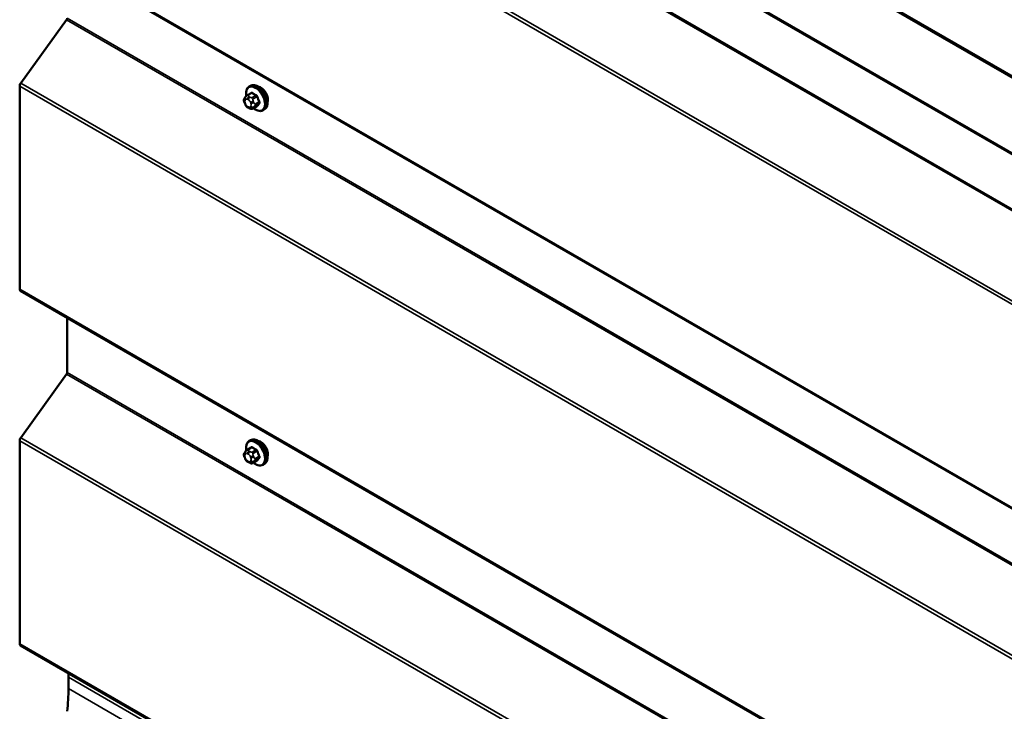
# Model space of a CAD drawing. Units: inches. Extents: x 0.6 to 33.4, y 0.5 to 21.4.
# Drawn here: x 24.1 to 25.8, y 18 to 19.3 of the extents above; entities that cross this region are included whole.
import ezdxf

# ---------------------------------------------------------------- set-up
doc = ezdxf.new("R2010")
doc.units = ezdxf.units.IN
doc.header["$LTSCALE"] = 2
doc.header["$MEASUREMENT"] = 0
doc.layers.add('Visible (ANSI)', color=7, linetype='Continuous', lineweight=50)
doc.layers.add('Visible Narrow (ANSI)', color=7, linetype='Continuous', lineweight=35)

msp = doc.modelspace()

# ---------------------------------------------------------------- linework, layer by layer
at = {"layer": 'Visible (ANSI)'}
for p, q in [((28.21122, 17.81244), (24.05477, 20.21216)), ((24.05704, 20.21347), (28.21348, 17.81374)), ((24.0561, 20.07231), (28.12112, 17.72537)), ((24.0561, 19.42932), (28.12112, 17.08238)), ((24.13993, 19.27832), (24.0567, 19.16298)), ((24.47113, 19.1572), (24.47325, 19.15843)), ((24.05477, 19.15758), (24.05477, 18.78926)), ((24.46763, 19.14124), (24.47444, 19.14517)), ((24.46338, 19.12564), (24.46257, 19.12774)), ((24.46303, 19.13631), (24.46384, 19.13747)), ((24.47035, 19.11819), (24.46873, 19.11912)), ((24.47789, 19.11731), (24.48471, 19.12124)), ((24.49613, 19.1139), (24.49825, 19.11513)), ((24.0561, 18.78633), (28.12112, 16.43939)), ((24.1409, 18.73737), (24.1409, 18.63803)), ((24.13993, 18.63533), (24.0567, 18.51998)), ((24.47113, 18.51421), (24.47325, 18.51544)), ((24.05477, 18.51459), (24.05477, 18.14627)), ((24.46763, 18.49824), (24.47444, 18.50218)), ((24.46338, 18.48265), (24.46257, 18.48475)), ((24.46303, 18.49332), (24.46384, 18.49448)), ((24.47035, 18.4752), (24.46873, 18.47613)), ((24.47789, 18.47432), (24.48471, 18.47825)), ((24.49613, 18.47091), (24.49825, 18.47213)), ((24.0561, 18.14334), (28.12112, 15.7964)), ((24.14321, 18.08551), (24.14321, 18.0651))]:
    msp.add_line(p, q, dxfattribs=at)
for centre, major_axis, start_param, end_param in [((24.13864, 19.27971), (-0.0016, -0.00277), 1.3962634, 2.3561945), ((24.0593, 19.16019), (-0.0032, -0.00554), 4.5378561, 5.4977871), ((24.49159, 19.14014), (0.00942, -0.01632), 0.4159912, 2.7256015), ((24.0593, 18.79187), (-0.0032, -0.00554), 5.4977871, 6.2831853), ((24.13864, 18.63672), (-0.0016, -0.00277), 1.3962634, 2.3561945), ((24.0593, 18.5172), (-0.0032, -0.00554), 4.5378561, 5.4977871), ((24.49159, 18.49715), (0.00942, -0.01632), 0.4159912, 2.7256015), ((24.0593, 18.14888), (-0.0032, -0.00554), 5.4977871, 6.2831853), ((23.87403, 17.9301), (-0.19034, -0.32968), 2.3561945, 2.3807441), ((23.87403, 17.90968), (-0.19034, -0.32968), 2.2266663, 2.3561945)]:
    msp.add_ellipse(centre, major_axis=major_axis, ratio=0.5773503, start_param=start_param, end_param=end_param, dxfattribs=at)
for points, knots in [([(24.47325, 19.15843), (24.4746, 19.1592), (24.47612, 19.15964), (24.47943, 19.15986), (24.48122, 19.15959), (24.48498, 19.15834), (24.48695, 19.15729), (24.49079, 19.15455), (24.49265, 19.15283), (24.49608, 19.14893), (24.49764, 19.14675), (24.5003, 19.14214), (24.50142, 19.1397), (24.50308, 19.13481), (24.50364, 19.13235), (24.50412, 19.12762), (24.50405, 19.12535), (24.50321, 19.12126), (24.50245, 19.11943), (24.5005, 19.11677), (24.49946, 19.11582), (24.49825, 19.11513)], [5.4977871, 5.4977871, 5.4977871, 5.4977871, 5.7754091, 5.7754091, 6.0744405, 6.0744405, 6.4023376, 6.4023376, 6.7359496, 6.7359496, 7.0674569, 7.0674569, 7.3979014, 7.3979014, 7.7293887, 7.7293887, 8.0629836, 8.0629836, 8.3908673, 8.3908673, 8.6393798, 8.6393798, 8.6393798, 8.6393798]), ([(24.46384, 19.13747), (24.46415, 19.13791), (24.4645, 19.13839), (24.46502, 19.13902), (24.46515, 19.13917), (24.46537, 19.13942), (24.46547, 19.13952), (24.46566, 19.13972), (24.46576, 19.13982), (24.46601, 19.14006), (24.46617, 19.14021), (24.46649, 19.14048), (24.46666, 19.14061), (24.4671, 19.14092), (24.46737, 19.14109), (24.46763, 19.14124)], [0, 0, 0, 0, 0.06266163, 0.06266163, 0.08102536, 0.08102536, 0.09296794, 0.09296794, 0.10413124, 0.10413124, 0.11997907, 0.11997907, 0.13657606, 0.13657606, 0.16278759, 0.16278759, 0.16278759, 0.16278759]), ([(24.46586, 19.13992), (24.4657, 19.14073), (24.46559, 19.14154), (24.46526, 19.1447), (24.46534, 19.14697), (24.46618, 19.15106), (24.46694, 19.1529), (24.46889, 19.15555), (24.46993, 19.15651), (24.47113, 19.1572)], [4.4760208, 4.4760208, 4.4760208, 4.4760208, 4.587796, 4.587796, 4.921391, 4.921391, 5.2492746, 5.2492746, 5.4977871, 5.4977871, 5.4977871, 5.4977871]), ([(24.46257, 19.12774), (24.46207, 19.12902), (24.46156, 19.13035), (24.46131, 19.13207), (24.46129, 19.13242), (24.46134, 19.13299), (24.46138, 19.13323), (24.46152, 19.13372), (24.46162, 19.13397), (24.46182, 19.13437), (24.4619, 19.13453), (24.46217, 19.135), (24.46234, 19.13529), (24.46269, 19.13583), (24.46286, 19.13607), (24.46303, 19.13631)], [0, 0, 0, 0, 0.106625, 0.106625, 0.1328436, 0.1328436, 0.15064141, 0.15064141, 0.1728331, 0.1728331, 0.19114548, 0.19114548, 0.22801658, 0.22801658, 0.26161479, 0.26161479, 0.26161479, 0.26161479]), ([(24.46873, 19.11912), (24.46788, 19.11961), (24.46708, 19.12009), (24.46606, 19.12093), (24.46583, 19.12114), (24.46542, 19.12159), (24.46524, 19.12183), (24.46492, 19.12232), (24.46478, 19.12257), (24.46435, 19.12337), (24.46409, 19.12393), (24.46368, 19.12489), (24.46353, 19.12526), (24.46338, 19.12564)], [0, 0, 0, 0, 0.08829504, 0.08829504, 0.11264316, 0.11264316, 0.13541767, 0.13541767, 0.1573849, 0.1573849, 0.20674821, 0.20674821, 0.23843575, 0.23843575, 0.23843575, 0.23843575]), ([(24.47789, 19.11731), (24.47752, 19.1171), (24.47711, 19.11688), (24.4764, 19.11662), (24.47612, 19.11653), (24.47554, 19.11641), (24.47525, 19.11638), (24.47459, 19.11638), (24.47423, 19.11644), (24.4736, 19.11661), (24.47332, 19.11671), (24.47271, 19.11696), (24.47237, 19.11712), (24.47146, 19.11757), (24.47089, 19.11788), (24.47035, 19.11819)], [0, 0, 0, 0, 0.03767676, 0.03767676, 0.06186304, 0.06186304, 0.08454047, 0.08454047, 0.11199525, 0.11199525, 0.1347104, 0.1347104, 0.16604504, 0.16604504, 0.2223381, 0.2223381, 0.2223381, 0.2223381]), ([(24.49613, 19.1139), (24.49479, 19.11313), (24.49326, 19.11268), (24.48995, 19.11247), (24.48816, 19.11274), (24.48441, 19.11399), (24.48244, 19.11503), (24.47993, 19.11683), (24.47933, 19.1173), (24.47873, 19.1178)], [2.3561945, 2.3561945, 2.3561945, 2.3561945, 2.6338165, 2.6338165, 2.9328478, 2.9328478, 3.2607449, 3.2607449, 3.365614, 3.365614, 3.365614, 3.365614]), ([(24.47325, 18.51544), (24.4746, 18.51621), (24.47612, 18.51665), (24.47943, 18.51687), (24.48122, 18.5166), (24.48498, 18.51535), (24.48695, 18.5143), (24.49079, 18.51156), (24.49265, 18.50984), (24.49608, 18.50594), (24.49764, 18.50376), (24.5003, 18.49914), (24.50142, 18.49671), (24.50308, 18.49182), (24.50364, 18.48936), (24.50412, 18.48463), (24.50405, 18.48236), (24.50321, 18.47827), (24.50245, 18.47644), (24.5005, 18.47378), (24.49946, 18.47283), (24.49825, 18.47213)], [5.4977871, 5.4977871, 5.4977871, 5.4977871, 5.7754091, 5.7754091, 6.0744405, 6.0744405, 6.4023376, 6.4023376, 6.7359496, 6.7359496, 7.0674569, 7.0674569, 7.3979014, 7.3979014, 7.7293887, 7.7293887, 8.0629836, 8.0629836, 8.3908673, 8.3908673, 8.6393798, 8.6393798, 8.6393798, 8.6393798]), ([(24.46384, 18.49448), (24.46415, 18.49492), (24.4645, 18.4954), (24.46502, 18.49603), (24.46515, 18.49618), (24.46537, 18.49643), (24.46547, 18.49653), (24.46566, 18.49673), (24.46576, 18.49683), (24.46601, 18.49707), (24.46617, 18.49722), (24.46649, 18.49749), (24.46666, 18.49762), (24.4671, 18.49793), (24.46737, 18.49809), (24.46763, 18.49824)], [0, 0, 0, 0, 0.06266163, 0.06266163, 0.08102536, 0.08102536, 0.09296794, 0.09296794, 0.10413124, 0.10413124, 0.11997907, 0.11997907, 0.13657606, 0.13657606, 0.16278759, 0.16278759, 0.16278759, 0.16278759]), ([(24.46586, 18.49692), (24.4657, 18.49774), (24.46559, 18.49855), (24.46526, 18.50171), (24.46534, 18.50398), (24.46618, 18.50807), (24.46694, 18.50991), (24.46889, 18.51256), (24.46993, 18.51352), (24.47113, 18.51421)], [4.4760208, 4.4760208, 4.4760208, 4.4760208, 4.587796, 4.587796, 4.921391, 4.921391, 5.2492746, 5.2492746, 5.4977871, 5.4977871, 5.4977871, 5.4977871]), ([(24.46257, 18.48475), (24.46207, 18.48603), (24.46156, 18.48736), (24.46131, 18.48908), (24.46129, 18.48943), (24.46134, 18.49), (24.46138, 18.49023), (24.46152, 18.49072), (24.46162, 18.49098), (24.46182, 18.49138), (24.4619, 18.49154), (24.46217, 18.49201), (24.46234, 18.4923), (24.46269, 18.49284), (24.46286, 18.49308), (24.46303, 18.49332)], [0, 0, 0, 0, 0.106625, 0.106625, 0.1328436, 0.1328436, 0.15064141, 0.15064141, 0.1728331, 0.1728331, 0.19114548, 0.19114548, 0.22801658, 0.22801658, 0.26161479, 0.26161479, 0.26161479, 0.26161479]), ([(24.46873, 18.47613), (24.46788, 18.47662), (24.46708, 18.4771), (24.46606, 18.47794), (24.46583, 18.47814), (24.46542, 18.4786), (24.46524, 18.47884), (24.46492, 18.47933), (24.46478, 18.47958), (24.46435, 18.48038), (24.46409, 18.48094), (24.46368, 18.4819), (24.46353, 18.48227), (24.46338, 18.48265)], [0, 0, 0, 0, 0.08829504, 0.08829504, 0.11264316, 0.11264316, 0.13541767, 0.13541767, 0.1573849, 0.1573849, 0.20674821, 0.20674821, 0.23843575, 0.23843575, 0.23843575, 0.23843575]), ([(24.47789, 18.47432), (24.47752, 18.4741), (24.47711, 18.47389), (24.4764, 18.47363), (24.47612, 18.47354), (24.47554, 18.47342), (24.47525, 18.47339), (24.47459, 18.47339), (24.47423, 18.47345), (24.4736, 18.47362), (24.47332, 18.47372), (24.47271, 18.47397), (24.47237, 18.47413), (24.47146, 18.47457), (24.47089, 18.47488), (24.47035, 18.4752)], [0, 0, 0, 0, 0.03767676, 0.03767676, 0.06186304, 0.06186304, 0.08454047, 0.08454047, 0.11199525, 0.11199525, 0.1347104, 0.1347104, 0.16604504, 0.16604504, 0.2223381, 0.2223381, 0.2223381, 0.2223381]), ([(24.49613, 18.47091), (24.49479, 18.47013), (24.49326, 18.46969), (24.48995, 18.46948), (24.48816, 18.46975), (24.48441, 18.471), (24.48244, 18.47204), (24.47993, 18.47384), (24.47933, 18.47431), (24.47873, 18.4748)], [2.3561945, 2.3561945, 2.3561945, 2.3561945, 2.6338165, 2.6338165, 2.9328478, 2.9328478, 3.2607449, 3.2607449, 3.365614, 3.365614, 3.365614, 3.365614])]:
    msp.add_open_spline(points, degree=3, knots=knots, dxfattribs=at)
at = {"layer": 'Visible Narrow (ANSI)'}
for p, q in [((28.12112, 17.72754), (24.05477, 20.07524)), ((28.12112, 17.62278), (24.13993, 19.92131)), ((28.12112, 17.62603), (24.1409, 19.92401)), ((28.12112, 17.45287), (24.05477, 19.80057)), ((28.12112, 17.45937), (24.0567, 19.80597)), ((28.12112, 17.08455), (24.05477, 19.43225)), ((28.12112, 16.97978), (24.13993, 19.27832)), ((28.12112, 16.98304), (24.1409, 19.28102)), ((28.12112, 16.81638), (24.0567, 19.16298)), ((28.12112, 16.80987), (24.05477, 19.15758)), ((24.46913, 19.14109), (24.4759, 19.145)), ((24.48316, 19.1408), (24.47639, 19.13689)), ((24.46347, 19.13238), (24.46428, 19.13353)), ((24.46428, 19.12546), (24.46347, 19.12755)), ((24.4679, 19.13386), (24.46953, 19.13292)), ((24.47235, 19.13782), (24.47073, 19.13876)), ((24.47314, 19.12842), (24.47396, 19.12632)), ((24.47823, 19.13461), (24.485, 19.13851)), ((24.47923, 19.12817), (24.47842, 19.13027)), ((24.48863, 19.12915), (24.48186, 19.12524)), ((24.48186, 19.12279), (24.48863, 19.1267)), ((24.46953, 19.12002), (24.4679, 19.12096)), ((24.47396, 19.1215), (24.47314, 19.12034)), ((24.485, 19.12153), (24.47823, 19.11762)), ((24.47842, 19.11893), (24.47923, 19.12008)), ((28.12112, 16.44155), (24.05477, 18.78926)), ((28.12112, 16.33679), (24.13993, 18.63533)), ((28.12112, 16.34005), (24.1409, 18.63803)), ((28.12112, 16.17339), (24.0567, 18.51998)), ((28.12112, 16.16688), (24.05477, 18.51459)), ((24.46913, 18.4981), (24.4759, 18.502)), ((24.48316, 18.49781), (24.47639, 18.4939)), ((24.46347, 18.48939), (24.46428, 18.49054)), ((24.46428, 18.48247), (24.46347, 18.48456)), ((24.4679, 18.49087), (24.46953, 18.48993)), ((24.47235, 18.49483), (24.47073, 18.49576)), ((24.47314, 18.48542), (24.47396, 18.48333)), ((24.47823, 18.49162), (24.485, 18.49552)), ((24.47923, 18.48518), (24.47842, 18.48728)), ((24.48863, 18.48616), (24.48186, 18.48225)), ((24.48186, 18.4798), (24.48863, 18.48371)), ((24.46953, 18.47703), (24.4679, 18.47796)), ((24.47396, 18.47851), (24.47314, 18.47735)), ((24.485, 18.47854), (24.47823, 18.47463)), ((24.47842, 18.47594), (24.47923, 18.47709)), ((28.12112, 15.79856), (24.05477, 18.14627)), ((28.12112, 15.78886), (24.14321, 18.08551)), ((24.475, 17.87354), (24.14321, 18.0651))]:
    msp.add_line(p, q, dxfattribs=at)
for centre, major_axis, ratio, start_param, end_param in [((24.48363, 19.13555), (-0.0125, 0.02165), 0.5773503, 3.1415927, 6.2831853), ((24.48575, 19.13678), (-0.0125, 0.02165), 0.5773503, 3.1415927, 6.2831853), ((24.48231, 19.13479), (-0.01186, 0.02054), 0.5773503, 2.1472928, 7.2888968), ((24.46913, 19.13864), (-0.0015, 0.0026), 0.5773503, 5.4977871, 6.2831853), ((24.51836, 19.16977), (-0.05076, -0.04081), 0.2113249, 5.5734714, 5.6126316), ((24.47345, 19.14559), (0.000795, -0.000607), 0.7414172, 0.1651025, 1.0577268), ((24.4759, 19.14581), (-0.000559, -0.000829), 0.6204762, 0.8274449, 2.2055434), ((24.52614, 19.16981), (0.06611, 0), 0.5773503, 3.8491912, 4.0047904), ((24.52614, 19.17047), (-0.06513, 0), 0.5773503, 0.7075986, 0.8631977), ((24.48316, 19.14162), (0.000443, 0.000897), 0.5307316, 3.8910029, 5.2691014), ((24.4663, 19.13401), (-0.00327, 0.0023), 0.7886751, 0, 1.2199169), ((24.4663, 19.12918), (-0.00373, -0.00145), 0.2113249, 0, 0.6319143), ((24.46709, 19.12787), (-0.00296, 0.00512), 0.5773503, 0.2617994, 1.3089969), ((24.46711, 19.13517), (-0.00327, 0.0023), 0.7886751, 0, 1.2199169), ((24.46711, 19.12709), (-0.00373, -0.00145), 0.2113249, 0, 0.6319143), ((24.4679, 19.12903), (-0.00296, 0.00512), 0.5773503, 5.4977871, 6.5449847), ((24.4679, 19.12578), (-0.00296, 0.00512), 0.5773503, 1.3089969, 2.3561945), ((24.47073, 19.13549), (-0.002, -0.00346), 0.5773503, 3.9269908, 5.4977871), ((24.47235, 19.13455), (0.002, 0.00346), 0.5773503, 0.7853982, 2.3561945), ((24.46953, 19.12809), (0.00296, -0.00512), 0.5773503, 1.3089969, 2.3561945), ((24.47597, 19.13005), (-0.00373, -0.00145), 0.2113249, 0.6319143, 2.2027106), ((24.47679, 19.12796), (0.00373, 0.00145), 0.2113249, 3.773507, 5.3443033), ((24.47034, 19.126), (0.00296, -0.00512), 0.5773503, 0.2617994, 1.3089969), ((24.47639, 19.13444), (0.0015, -0.0026), 0.5773503, 1.3089969, 2.3561945), ((24.48003, 19.12508), (0.0015, -0.0026), 0.5773503, 0.2617994, 1.3089969), ((24.48561, 19.13857), (-0.000953, -0.000302), 0.1658133, 3.978215, 5.3563135), ((24.53342, 19.16074), (0.00588, -0.06585), 0.7886751, 4.9854688, 5.141068), ((24.53342, 19.15103), (-0.05153, -0.04142), 0.2113249, 5.5734714, 5.7290706), ((24.53392, 19.16079), (-0.00579, 0.06487), 0.7886751, 1.8438762, 1.9994753), ((24.53392, 19.15041), (0.05076, 0.04081), 0.2113249, 2.4318788, 2.5874779), ((24.48925, 19.12921), (0.000907, 0.000421), 0.2555579, 0.809446, 2.1875445), ((24.48925, 19.12594), (-0.000795, 0.000607), 0.7414172, 4.5847151, 5.9628136), ((24.47073, 19.12259), (-0.002, -0.00346), 0.5773503, 5.4977871, 6.2831853), ((24.46953, 19.12484), (0.00296, -0.00512), 0.5773503, 5.4977871, 6.5449847), ((24.47235, 19.12165), (-0.002, -0.00346), 0.5773503, 5.4977871, 6.2831853), ((24.47597, 19.12197), (0.00327, -0.0023), 0.7886751, 4.3615096, 5.9323059), ((24.47679, 19.12313), (0.00327, -0.0023), 0.7886751, 4.3615096, 5.9323059), ((24.47639, 19.11991), (0.0015, -0.0026), 0.5773503, 0, 0.2617994), ((24.48561, 19.12077), (-0.000845, 0.000535), 0.8311618, 4.5152259, 5.8933244), ((24.48363, 18.49256), (-0.0125, 0.02165), 0.5773503, 3.1415927, 6.2831853), ((24.48575, 18.49378), (-0.0125, 0.02165), 0.5773503, 3.1415927, 6.2831853), ((24.48231, 18.4918), (-0.01186, 0.02054), 0.5773503, 2.1472928, 7.2888968), ((24.46913, 18.49565), (-0.0015, 0.0026), 0.5773503, 5.4977871, 6.2831853), ((24.51836, 18.52678), (-0.05076, -0.04081), 0.2113249, 5.5734714, 5.6126316), ((24.47345, 18.5026), (0.000795, -0.000607), 0.7414172, 0.1651025, 1.0577268), ((24.4759, 18.50282), (-0.000559, -0.000829), 0.6204762, 0.8274449, 2.2055434), ((24.52614, 18.52682), (0.06611, 0), 0.5773503, 3.8491912, 4.0047904), ((24.52614, 18.52748), (-0.06513, 0), 0.5773503, 0.7075986, 0.8631977), ((24.48316, 18.49863), (0.000443, 0.000897), 0.5307316, 3.8910029, 5.2691014), ((24.4663, 18.49102), (-0.00327, 0.0023), 0.7886751, 0, 1.2199169), ((24.4663, 18.48619), (-0.00373, -0.00145), 0.2113249, 0, 0.6319143), ((24.46709, 18.48488), (-0.00296, 0.00512), 0.5773503, 0.2617994, 1.3089969), ((24.46711, 18.49217), (-0.00327, 0.0023), 0.7886751, 0, 1.2199169), ((24.46711, 18.4841), (-0.00373, -0.00145), 0.2113249, 0, 0.6319143), ((24.4679, 18.48604), (-0.00296, 0.00512), 0.5773503, 5.4977871, 6.5449847), ((24.4679, 18.48279), (-0.00296, 0.00512), 0.5773503, 1.3089969, 2.3561945), ((24.47073, 18.4925), (-0.002, -0.00346), 0.5773503, 3.9269908, 5.4977871), ((24.47235, 18.49156), (0.002, 0.00346), 0.5773503, 0.7853982, 2.3561945), ((24.46953, 18.4851), (0.00296, -0.00512), 0.5773503, 1.3089969, 2.3561945), ((24.47597, 18.48706), (-0.00373, -0.00145), 0.2113249, 0.6319143, 2.2027106), ((24.47679, 18.48496), (0.00373, 0.00145), 0.2113249, 3.773507, 5.3443033), ((24.47034, 18.48301), (0.00296, -0.00512), 0.5773503, 0.2617994, 1.3089969), ((24.47639, 18.49145), (0.0015, -0.0026), 0.5773503, 1.3089969, 2.3561945), ((24.48003, 18.48209), (0.0015, -0.0026), 0.5773503, 0.2617994, 1.3089969), ((24.48561, 18.49558), (-0.000953, -0.000302), 0.1658133, 3.978215, 5.3563135), ((24.53342, 18.51775), (0.00588, -0.06585), 0.7886751, 4.9854688, 5.141068), ((24.53342, 18.50803), (-0.05153, -0.04142), 0.2113249, 5.5734714, 5.7290706), ((24.53392, 18.51779), (-0.00579, 0.06487), 0.7886751, 1.8438762, 1.9994753), ((24.53392, 18.50742), (0.05076, 0.04081), 0.2113249, 2.4318788, 2.5874779), ((24.48925, 18.48621), (0.000907, 0.000421), 0.2555579, 0.809446, 2.1875445), ((24.48925, 18.48295), (-0.000795, 0.000607), 0.7414172, 4.5847151, 5.9628136), ((24.47073, 18.4796), (-0.002, -0.00346), 0.5773503, 5.4977871, 6.2831853), ((24.46953, 18.48185), (0.00296, -0.00512), 0.5773503, 5.4977871, 6.5449847), ((24.47235, 18.47866), (-0.002, -0.00346), 0.5773503, 5.4977871, 6.2831853), ((24.47597, 18.47898), (0.00327, -0.0023), 0.7886751, 4.3615096, 5.9323059), ((24.47679, 18.48014), (0.00327, -0.0023), 0.7886751, 4.3615096, 5.9323059), ((24.47639, 18.47692), (0.0015, -0.0026), 0.5773503, 0, 0.2617994), ((24.48561, 18.47778), (-0.000845, 0.000535), 0.8311618, 4.5152259, 5.8933244)]:
    msp.add_ellipse(centre, major_axis=major_axis, ratio=ratio, start_param=start_param, end_param=end_param, dxfattribs=at)
for points in [[(24.47073, 19.13876), (24.46791, 19.14038), (24.46913, 19.14109)], [(24.47639, 19.13689), (24.47517, 19.13619), (24.47235, 19.13782)], [(24.47842, 19.13027), (24.47701, 19.1339), (24.47823, 19.13461)], [(24.48186, 19.12524), (24.48065, 19.12454), (24.47923, 19.12817)], [(24.47923, 19.12008), (24.48065, 19.12209), (24.48186, 19.12279)], [(24.47823, 19.11762), (24.47701, 19.11692), (24.47842, 19.11893)], [(24.47073, 18.49576), (24.46791, 18.49739), (24.46913, 18.4981)], [(24.47639, 18.4939), (24.47517, 18.4932), (24.47235, 18.49483)], [(24.47842, 18.48728), (24.47701, 18.49091), (24.47823, 18.49162)], [(24.48186, 18.48225), (24.48065, 18.48155), (24.47923, 18.48518)], [(24.47923, 18.47709), (24.48065, 18.4791), (24.48186, 18.4798)], [(24.47823, 18.47463), (24.47701, 18.47393), (24.47842, 18.47594)]]:
    msp.add_open_spline(points, degree=2, dxfattribs=at)
for points, knots in [([(24.47664, 19.14602), (24.47653, 19.1461), (24.47642, 19.14617), (24.47595, 19.14639), (24.4756, 19.14646), (24.47502, 19.1464), (24.47479, 19.14631), (24.47445, 19.14606), (24.47433, 19.14595), (24.47423, 19.14581)], [-0.10594378, -0.10594378, -0.10594378, -0.10594378, -0.09268701, -0.09268701, -0.05149278, -0.05149278, -0.01980492, -0.01980492, 0, 0, 0, 0]), ([(24.47444, 19.14517), (24.47457, 19.14525), (24.47472, 19.14529), (24.47512, 19.14534), (24.47538, 19.14528), (24.47573, 19.14511), (24.47581, 19.14505), (24.4759, 19.145)], [0.026454019, 0.026454019, 0.026454019, 0.026454019, 0.051492782, 0.051492782, 0.092687007, 0.092687007, 0.105943778, 0.105943778, 0.105943778, 0.105943778]), ([(24.48316, 19.1408), (24.48331, 19.14073), (24.48347, 19.14064), (24.48384, 19.14037), (24.48406, 19.14016), (24.48451, 19.13962), (24.48472, 19.13926), (24.48492, 19.13876), (24.48496, 19.13864), (24.485, 19.13851)], [0, 0, 0, 0, 0.01980492, 0.01980492, 0.05149278, 0.05149278, 0.09268701, 0.09268701, 0.10594378, 0.10594378, 0.10594378, 0.10594378]), ([(24.48621, 19.13889), (24.48616, 19.13905), (24.4861, 19.13921), (24.48583, 19.13986), (24.48555, 19.14033), (24.48496, 19.14104), (24.48468, 19.14131), (24.48419, 19.14168), (24.484, 19.1418), (24.4838, 19.14189)], [-0.10594378, -0.10594378, -0.10594378, -0.10594378, -0.09268701, -0.09268701, -0.05149278, -0.05149278, -0.01980492, -0.01980492, 0, 0, 0, 0]), ([(24.48863, 19.12915), (24.48872, 19.12898), (24.48879, 19.12881), (24.48893, 19.12836), (24.48897, 19.12809), (24.48898, 19.1275), (24.48891, 19.12719), (24.48874, 19.12685), (24.48869, 19.12677), (24.48863, 19.1267)], [0, 0, 0, 0, 0.01980492, 0.01980492, 0.05149278, 0.05149278, 0.09268701, 0.09268701, 0.10594378, 0.10594378, 0.10594378, 0.10594378]), ([(24.48979, 19.12645), (24.48986, 19.12654), (24.48993, 19.12664), (24.49015, 19.12708), (24.49023, 19.12748), (24.49022, 19.12826), (24.49016, 19.12862), (24.48999, 19.12921), (24.4899, 19.12944), (24.48979, 19.12966)], [-0.10594378, -0.10594378, -0.10594378, -0.10594378, -0.09268701, -0.09268701, -0.05149278, -0.05149278, -0.01980492, -0.01980492, 0, 0, 0, 0]), ([(24.48422, 19.12096), (24.4846, 19.12082), (24.48497, 19.12077), (24.48554, 19.12083), (24.48575, 19.12091), (24.48604, 19.12113), (24.48614, 19.12123), (24.48621, 19.12135)], [-0.091772912, -0.091772912, -0.091772912, -0.091772912, -0.051492782, -0.051492782, -0.019804916, -0.019804916, 0, 0, 0, 0]), ([(24.485, 19.12153), (24.48495, 19.12144), (24.48488, 19.12137), (24.48477, 19.12128), (24.48474, 19.12126), (24.48471, 19.12124)], [0, 0, 0, 0, 0.019804916, 0.019804916, 0.026454019, 0.026454019, 0.026454019, 0.026454019]), ([(24.47664, 18.50303), (24.47653, 18.50311), (24.47642, 18.50317), (24.47595, 18.5034), (24.4756, 18.50347), (24.47502, 18.50341), (24.47479, 18.50332), (24.47445, 18.50307), (24.47433, 18.50295), (24.47423, 18.50282)], [-0.10594378, -0.10594378, -0.10594378, -0.10594378, -0.09268701, -0.09268701, -0.05149278, -0.05149278, -0.01980492, -0.01980492, 0, 0, 0, 0]), ([(24.47444, 18.50218), (24.47457, 18.50226), (24.47472, 18.5023), (24.47512, 18.50235), (24.47538, 18.50229), (24.47573, 18.50211), (24.47581, 18.50206), (24.4759, 18.502)], [0.026454019, 0.026454019, 0.026454019, 0.026454019, 0.051492782, 0.051492782, 0.092687007, 0.092687007, 0.105943778, 0.105943778, 0.105943778, 0.105943778]), ([(24.48316, 18.49781), (24.48331, 18.49774), (24.48347, 18.49765), (24.48384, 18.49738), (24.48406, 18.49717), (24.48451, 18.49663), (24.48472, 18.49627), (24.48492, 18.49577), (24.48496, 18.49565), (24.485, 18.49552)], [0, 0, 0, 0, 0.01980492, 0.01980492, 0.05149278, 0.05149278, 0.09268701, 0.09268701, 0.10594378, 0.10594378, 0.10594378, 0.10594378]), ([(24.48621, 18.4959), (24.48616, 18.49606), (24.4861, 18.49622), (24.48583, 18.49687), (24.48555, 18.49734), (24.48496, 18.49805), (24.48468, 18.49832), (24.48419, 18.49869), (24.484, 18.4988), (24.4838, 18.4989)], [-0.10594378, -0.10594378, -0.10594378, -0.10594378, -0.09268701, -0.09268701, -0.05149278, -0.05149278, -0.01980492, -0.01980492, 0, 0, 0, 0]), ([(24.48863, 18.48616), (24.48872, 18.48599), (24.48879, 18.48582), (24.48893, 18.48537), (24.48897, 18.4851), (24.48898, 18.4845), (24.48891, 18.4842), (24.48874, 18.48386), (24.48869, 18.48378), (24.48863, 18.48371)], [0, 0, 0, 0, 0.01980492, 0.01980492, 0.05149278, 0.05149278, 0.09268701, 0.09268701, 0.10594378, 0.10594378, 0.10594378, 0.10594378]), ([(24.48979, 18.48346), (24.48986, 18.48355), (24.48993, 18.48365), (24.49015, 18.48409), (24.49023, 18.48449), (24.49022, 18.48527), (24.49016, 18.48562), (24.48999, 18.48622), (24.4899, 18.48645), (24.48979, 18.48667)], [-0.10594378, -0.10594378, -0.10594378, -0.10594378, -0.09268701, -0.09268701, -0.05149278, -0.05149278, -0.01980492, -0.01980492, 0, 0, 0, 0]), ([(24.48422, 18.47797), (24.4846, 18.47783), (24.48497, 18.47778), (24.48554, 18.47784), (24.48575, 18.47792), (24.48604, 18.47814), (24.48614, 18.47824), (24.48621, 18.47836)], [-0.091772912, -0.091772912, -0.091772912, -0.091772912, -0.051492782, -0.051492782, -0.019804916, -0.019804916, 0, 0, 0, 0]), ([(24.485, 18.47854), (24.48495, 18.47845), (24.48488, 18.47837), (24.48477, 18.47829), (24.48474, 18.47827), (24.48471, 18.47825)], [0, 0, 0, 0, 0.019804916, 0.019804916, 0.026454019, 0.026454019, 0.026454019, 0.026454019])]:
    msp.add_open_spline(points, degree=3, knots=knots, dxfattribs=at)

doc.saveas('drawing.dxf')
